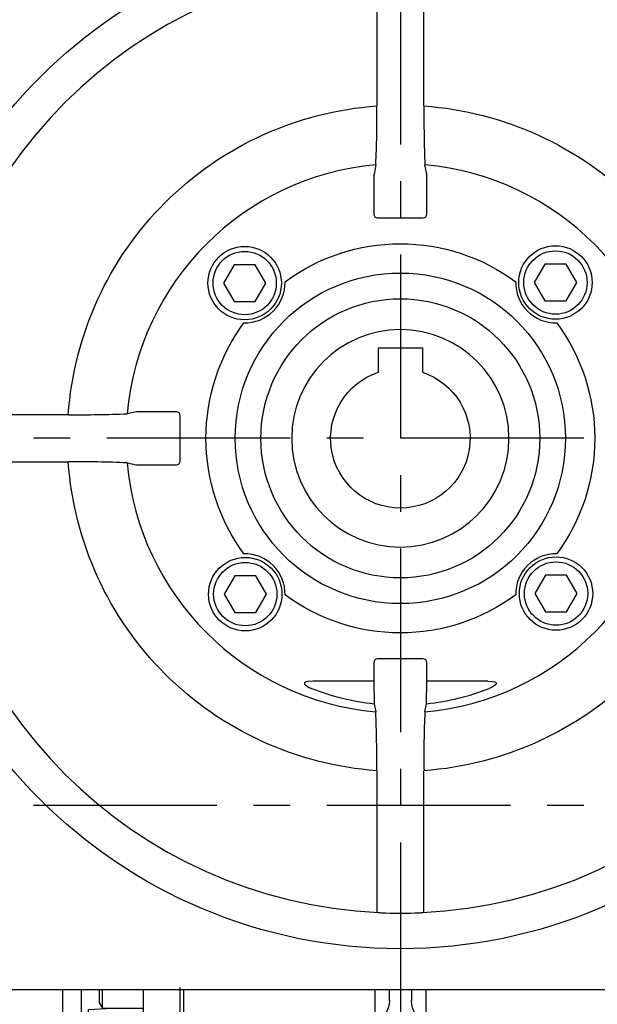
# Model space of a CAD drawing. Extents: x -28 to 1226, y -16 to 784.
# Drawn here: x 95 to 174, y 273 to 407 of the extents above; entities that cross this region are included whole.
import ezdxf

# ---------------------------------------------------------------- set-up
doc = ezdxf.new("R2010")
doc.units = 0
doc.header["$LTSCALE"] = 20
doc.header["$MEASUREMENT"] = 0
doc.linetypes.add('CENTER', pattern=[2, 1.25, -0.25, 0.25, -0.25])
doc.layers.get('Defpoints').update_dxf_attribs({"linetype": 'CONTINUOUS'})
for name, color, linetype in [('CEN', 2, 'CENTER'), ('DIM', 3, 'CONTINUOUS'), ('MAIN', 7, 'CONTINUOUS')]:
    doc.layers.add(name, color=color, linetype=linetype)
doc.styles.get("Standard").update_dxf_attribs({"font": 'SIMPLEX.SHX'})
doc.dimstyles.new('C', dxfattribs={"dimscale": 4, "dimtxt": 2.3, "dimasz": 2.5, "dimexe": 1, "dimexo": 1, "dimgap": 1, "dimtad": 1, "dimtoh": 1, "dimdec": 4, "dimdsep": 46, "dimtxsty": 'Standard', "dimcen": 0, "dimclrd": 256, "dimclre": 256, "dimclrt": 256, "dimadec": 0, "dimazin": 0, "dimtfac": 0.6, "dimtdec": 4, "dimtofl": 0, "dimtmove": 0, "dimatfit": 3, "dimfxl": 0, "dimtolj": 1, "dimarcsym": 0})
doc.dimstyles.new('L', dxfattribs={"dimscale": 4, "dimtxt": 2.3, "dimasz": 2.5, "dimexe": 1.5, "dimexo": 1.5, "dimgap": 1, "dimtad": 1, "dimdec": 3, "dimdsep": 46, "dimtxsty": 'Standard', "dimcen": 0, "dimclrd": 256, "dimclre": 256, "dimclrt": 256, "dimaunit": 1, "dimazin": 2, "dimtfac": 0.6, "dimtdec": 3, "dimtmove": 0, "dimatfit": 3, "dimfxl": 0, "dimtolj": 1, "dimarcsym": 0})

# ---------------------------------------------------------------- blocks, each defined once
blk = doc.blocks.new('A$C7e51b40e')
at = {"layer": 'CEN', "ltscale": 0.5}
for p, q in [((-46.16, -90), (-23.84, -90)), ((23.84, -90), (46.16, -90))]:
    blk.add_line(p, q, dxfattribs=at)
at = {"layer": 'MAIN'}
for p, q in [((-30, -78.99), (-30, -74.77)), ((-29.5, -78.37), (-29.5, -75)), ((-3.5, -78.37), (-3.5, -75)), ((-1.5, -75), (-1.5, -76.52)), ((1.5, -76.52), (1.5, -75)), ((3.5, -75), (3.5, -78.37)), ((29.5, -78.37), (29.5, -75)), ((30, -78.99), (30, -74.77)), ((42.5, -77.75), (39.27, -77.58)), ((-30, -80.78), (-30, -78.99)), ((-29.5, -79.13), (-29.5, -78.37)), ((-3.5, -78.37), (-3.5, -79.13)), ((3.5, -78.37), (3.5, -79.13)), ((29.5, -78.37), (29.5, -79.13)), ((30, -80), (30, -78.99)), ((42.5, -85.75), (42.5, -77.75)), ((-29.5, -87.41), (-29.5, -79.13)), ((-3.5, -79.13), (-29.5, -79.13)), ((29.5, -79.13), (3.5, -79.13)), ((29.5, -79.13), (29.5, -87.41)), ((30, -80), (30, -81.36)), ((-30, -83.56), (-30, -80.78)), ((30, -82.98), (30, -81.36)), ((30, -82.98), (30, -83.61)), ((-30, -87.47), (-30, -83.56)), ((30, -87.42), (30, -83.61)), ((35, -85.75), (42.5, -85.75)), ((-36.77, -100), (-29.5, -87.41)), ((-30, -88.28), (-30, -87.47)), ((29.5, -87.41), (36.77, -100)), ((30, -87.42), (30, -88.28)), ((-42.5, -94.25), (-41, -94.25)), ((-42.5, -99), (-42.5, -94.25)), ((42.5, -94.25), (41, -94.25)), ((42.5, -99), (42.5, -94.25)), ((-42.5, -103), (-42.5, -99)), ((0, -98.07), (-36.77, -100)), ((36.77, -100), (0, -98.07)), ((42.5, -99), (42.5, -103)), ((-36.77, -100), (-38.5, -103)), ((38.5, -103), (36.77, -100)), ((-42.5, -103), (-42.5, -110)), ((-38.5, -103), (-42.5, -103)), ((42.5, -103), (38.5, -103)), ((42.5, -110), (42.5, -103)), ((-42.5, -110), (42.5, -110))]:
    blk.add_line(p, q, dxfattribs=at)
for centre, major_axis, start_param, end_param in [((-3.5, -76.52), (0, 2.61), 3.141593, 4.712389), ((3.5, -76.52), (0, -2.61), 4.712389, 6.283185)]:
    blk.add_ellipse(centre, major_axis=major_axis, ratio=0.766044, start_param=start_param, end_param=end_param, dxfattribs=at)
blk = doc.blocks.new('A$Cc0f8b47f')
at = {"layer": 'MAIN'}
for p, q in [((-43.5, -75), (-43.5, -75.84)), ((-41, -76.89), (-41, -75)), ((-40.6, -77.58), (-40.6, -75)), ((-35, -77.58), (-35, -75)), ((-35, -96.94), (-35, -75)), ((-30, -88.28), (-30, -75)), ((30, -88.28), (30, -75)), ((35, -77.58), (35, -75)), ((35, -96.94), (35, -75)), ((40.6, -77.58), (40.6, -75)), ((41, -76.89), (41, -75)), ((43.5, -75), (43.5, -75.84)), ((46, -84), (46, -75)), ((-43.5, -75.84), (-43.5, -86)), ((43.5, -75.84), (43.5, -86)), ((-41, -76.89), (-40.6, -77.58)), ((-40.6, -77.58), (-35, -77.58)), ((40.6, -77.58), (35, -77.58)), ((41, -76.89), (40.6, -77.58)), ((45, -85), (46, -84)), ((43.5, -85), (45, -85)), ((-43.5, -86), (-43.5, -86.2)), ((-43.2, -86.5), (-43.5, -86.2)), ((-40, -86.5), (-43.2, -86.5)), ((40, -86.5), (43.2, -86.5)), ((43.2, -86.5), (43.5, -86.2)), ((43.5, -86), (43.5, -86.2)), ((-36.83, -87.69), (-37.36, -87.64)), ((36.83, -87.69), (37.36, -87.64)), ((-41, -91.99), (-40.6, -91.29)), ((-41, -100.6), (-41, -91.99)), ((-40.6, -91.29), (-35, -91.29)), ((-40.6, -101.29), (-40.6, -91.29)), ((-35, -96.94), (-35, -91.29)), ((40.6, -91.29), (35, -91.29)), ((35, -96.94), (35, -91.29)), ((41, -91.99), (40.6, -91.29)), ((40.6, -101.29), (40.6, -91.29)), ((41, -100.6), (41, -91.99)), ((-41, -100.6), (-40.6, -101.29)), ((-40.6, -101.29), (-37.51, -101.29)), ((40.6, -101.29), (37.51, -101.29)), ((41, -100.6), (40.6, -101.29))]:
    blk.add_line(p, q, dxfattribs=at)
for centre, start, end in [((-40, -88.5), 45.4228, 90), ((-37.19, -85.65), 225.4228, 265), ((37.19, -85.65), 275, 314.5772), ((40, -88.5), 90, 134.5772), ((-37, -89.68), 0, 85), ((37, -89.68), 95, 180)]:
    blk.add_arc(centre, 2, start, end, dxfattribs=at)
blk = doc.blocks.new('*D49')
at = {"layer": 'Defpoints', "color": 0}
for p in [(28.6, 335), (101.79, 335), (101.79, 265)]:
    blk.add_point(p, dxfattribs=at)
at = {"layer": 'DIM', "lineweight": -2}
for p, q in [((28.6, 275), (28.6, 329.15)), ((95.79, 265), (22.6, 265))]:
    blk.add_line(p, q, dxfattribs=at)
at = {"layer": 'DIM'}
blk.add_solid([(26.93, 275), (30.26, 275), (28.6, 265)], dxfattribs=at)
at = {"layer": 'DIM', "insert": (20, 305), "char_height": 9.2, "attachment_point": 5, "rotation": 90}
blk.add_mtext('\\A1;%%c70h8', dxfattribs=at)
blk = doc.blocks.new('_None')
blk = doc.blocks.new('BM06')
at = {"layer": 'MAIN'}
blk.add_lwpolyline([(-2.5, -1.44), (0, -2.89), (2.5, -1.44), (2.5, 1.44), (0, 2.89), (-2.5, 1.44)], close=True, dxfattribs=at)
for radius in [5, 4.31]:
    blk.add_circle((0, 0), radius, dxfattribs=at)
blk = doc.blocks.new('6D1060AD080-1-正')
at = {"layer": 'MAIN'}
for p, q in [((-3.22, 62.04), (-3.22, 45.24)), ((3.22, 45.24), (3.22, 62.04)), ((-3.35, 37.23), (-3.59, 35.95)), ((3.59, 35.95), (3.35, 37.23)), ((-3.61, 34.95), (-3.61, 30.52)), ((3.61, 30.52), (3.61, 34.95)), ((-3.11, 30), (3.11, 30)), ((-45.24, 3.22), (-62.04, 3.22)), ((-35.95, 3.59), (-37.23, 3.35)), ((-30.52, 3.61), (-34.95, 3.61)), ((-30, -3.11), (-30, 3.11)), ((-62.04, -3.22), (-45.24, -3.22)), ((-37.23, -3.35), (-35.95, -3.59)), ((-34.95, -3.61), (-30.52, -3.61)), ((-3.61, -30.52), (-3.61, -33.05)), ((3.11, -30), (-3.11, -30)), ((3.61, -33.05), (3.61, -30.52)), ((-3.61, -33.05), (-11.92, -33.05)), ((-3.61, -33.05), (-3.56, -36.12)), ((3.56, -36.12), (3.61, -33.05)), ((11.92, -33.05), (3.61, -33.05)), ((-3.56, -36.12), (-3.35, -37.23)), ((3.35, -37.23), (3.56, -36.12)), ((-3.22, -45.24), (-3.22, -62.04)), ((3.22, -62.04), (3.22, -45.24)), ((-58.81, -75), (58.81, -75))]:
    blk.add_line(p, q, dxfattribs=at)
at = {"layer": 'MAIN', "flags": 128}
for points in [[(-11.92, -33.05), (-12.54, -33.09), (-12.84, -33.15), (-12.95, -33.2), (-13.04, -33.27), (-13.07, -33.32), (-13.08, -33.39), (-13.04, -33.47), (-12.92, -33.61), (-12.41, -33.91), (-12.09, -34.05)], [(11.92, -33.05), (12.54, -33.09), (12.84, -33.15), (12.95, -33.2), (13.04, -33.27), (13.07, -33.32), (13.08, -33.39), (13.04, -33.47), (12.92, -33.61), (12.41, -33.91), (12.09, -34.05)], [(-2.96, -64.55), (-2.81, -64.56), (-2.68, -64.57)], [(2.68, -64.57), (2.85, -64.56), (2.96, -64.55)]]:
    blk.add_lwpolyline(points, dxfattribs=at)
at = {"layer": 'MAIN'}
for radius in [69.47, 22.5, 19]:
    blk.add_circle((0, 0), radius, dxfattribs=at)
for centre, radius, start, end in [((0, 0), 100, 3.1791, 176.8209), ((0, 0), 95.53, 3.2966, 176.7034), ((0, 0), 64.62, 92.6296, 177.3704), ((0, 0), 64.62, 2.6296, 87.3704), ((-117.16, 43.05), 113.96, 357.0747, 1.1008), ((167.74, 43.85), 164.53, 179.5181, 182.3064), ((0, 0), 37.38, 95.1341, 174.8659), ((0, 0), 37.38, 5.1341, 84.8659), ((17.02, 35.12), 20.63, 177.697, 180.4827), ((-10.66, 35.22), 14.27, 358.8967, 2.9237), ((-43.85, 167.74), 164.53, 269.5181, 272.3064), ((-35.22, -10.66), 14.27, 88.8967, 92.9237), ((0, 0), 64.62, 182.6296, 267.3704), ((-43.05, -117.16), 113.96, 87.0747, 91.1008), ((0, 0), 37.38, 185.1341, 264.8659), ((-35.12, 17.02), 20.63, 267.697, 270.4827), ((0, 0), 64.62, 272.6296, 357.3704), ((0, 0), 37.38, 275.1341, 354.8659), ((-167.74, -43.85), 164.53, 359.5181, 2.3064), ((117.16, -43.05), 113.96, 177.0747, 181.1008), ((50.96, -62.5), 54.18, 179.5188, 182.1169), ((-49.77, -62.51), 52.99, 357.8541, 0.5102), ((-3.01, -64.27), 0.288, 232.1634, 278.174), ((0, 0), 64.63, 267.6209, 272.3791), ((3.01, -64.3), 0.259, 259.0671, 310.5955)]:
    blk.add_arc(centre, radius, start, end, dxfattribs=at)
for centre, major_axis, ratio, start_param, end_param in [((-3.11, 30.52), (-0.034, -0.517), 0.965789, 4.779738, 6.346017), ((3.11, 30.52), (0.034, -0.517), 0.965789, 6.220354, 7.786633), ((-30.52, 3.11), (0.517, 0.034), 0.965789, 6.220354, 7.786633), ((-30.52, -3.11), (0.517, -0.034), 0.965789, 4.779738, 6.346017), ((-3.11, -30.52), (-0.034, 0.517), 0.965789, 6.220354, 7.786633), ((3.11, -30.52), (0.034, 0.517), 0.965789, 4.779738, 6.346017), ((0, -2.7), (0, -33.62), 0.996781, 5.913987, 6.176709), ((0, -2.7), (0, -33.62), 0.996781, 0.106476, 0.369198)]:
    blk.add_ellipse(centre, major_axis=major_axis, ratio=ratio, start_param=start_param, end_param=end_param, dxfattribs=at)
for points in [[(-45.24, 3.22), (-44.46, 14.11), (-39.79, 24.35), (-24.35, 39.79), (-14.11, 44.46), (-3.22, 45.24)], [(3.22, 45.24), (14.11, 44.46), (24.35, 39.79), (39.79, 24.35), (44.46, 14.11), (45.24, 3.22)], [(-15.71, 21.32), (-11.16, 24.67), (-5.65, 26.48), (5.65, 26.48), (11.16, 24.67), (15.71, 21.32)], [(-21.32, 15.71), (-19.82, 15.68), (-18.38, 16.26), (-16.26, 18.38), (-15.68, 19.82), (-15.71, 21.32)], [(15.71, 21.32), (15.68, 19.82), (16.26, 18.38), (18.38, 16.26), (19.82, 15.68), (21.32, 15.71)], [(-21.32, -15.71), (-24.67, -11.16), (-26.48, -5.65), (-26.48, 5.65), (-24.67, 11.16), (-21.32, 15.71)], [(21.32, 15.71), (24.67, 11.16), (26.48, 5.65), (26.48, -5.65), (24.67, -11.16), (21.32, -15.71)], [(-3.22, -45.24), (-14.11, -44.46), (-24.35, -39.79), (-39.79, -24.35), (-44.46, -14.11), (-45.24, -3.22)], [(45.24, -3.22), (44.46, -14.11), (39.79, -24.35), (24.35, -39.79), (14.11, -44.46), (3.22, -45.24)], [(-15.71, -21.32), (-15.68, -19.82), (-16.26, -18.38), (-18.38, -16.26), (-19.82, -15.68), (-21.32, -15.71)], [(21.32, -15.71), (19.82, -15.68), (18.38, -16.26), (16.26, -18.38), (15.68, -19.82), (15.71, -21.32)], [(15.71, -21.32), (11.16, -24.67), (5.65, -26.48), (-5.65, -26.48), (-11.16, -24.67), (-15.71, -21.32)]]:
    blk.add_open_spline(points, degree=3, knots=[0, 0, 0, 0, 0.5, 0.5, 1, 1, 1, 1], dxfattribs=at)
for p, rotation in [((-21.21, 21.13), 89.99999999999999), ((21.13, 21.21), 269.9999999999999), ((-21.13, -21.21), 269.9999999999999), ((21.21, -21.13), 269.9999999999999)]:
    blk.add_blockref('BM06', p, dxfattribs=dict(at, rotation=rotation))
blk = doc.blocks.new('*D115')
at = {"layer": 'Defpoints', "color": 0}
for p in [(192.74, 418.52), (100.84, 281.48)]:
    blk.add_point(p, dxfattribs=at)
at = {"layer": 'DIM', "lineweight": -2}
for p, q in [((216.96, 454.63), (198.31, 426.82)), ((278.79, 454.63), (216.96, 454.63))]:
    blk.add_line(p, q, dxfattribs=at)
blk.add_arc((146.79, 350), 82.5, 53.6838, 58.9301, dxfattribs=at)
at = {"layer": 'DIM'}
blk.add_solid([(196.93, 427.75), (199.69, 425.89), (192.74, 418.52)], dxfattribs=at)
at = {"layer": 'DIM', "insert": (249.87, 470.9), "char_height": 9.2, "attachment_point": 5}
blk.add_mtext('\\A1;PCD∅165\\P4x%%C11', dxfattribs=at)
blk = doc.blocks.new('*D116')
at = {"layer": 'Defpoints', "color": 0}
for p in [(226.03, 372.97), (67.55, 327.03)]:
    blk.add_point(p, dxfattribs=at)
at = {"layer": 'DIM', "lineweight": -2}
for p, q in [((262.39, 383.51), (235.63, 375.75)), ((324.22, 383.51), (262.39, 383.51))]:
    blk.add_line(p, q, dxfattribs=at)
blk.add_arc((146.79, 350), 82.5, 7.2934, 18.9431, dxfattribs=at)
at = {"layer": 'DIM'}
blk.add_solid([(235.17, 377.35), (236.1, 374.15), (226.03, 372.97)], dxfattribs=at)
at = {"layer": 'DIM', "insert": (295.31, 399.78), "char_height": 9.2, "attachment_point": 5}
blk.add_mtext('\\A1;PCD∅165\\P2xM10', dxfattribs=at)
blk = doc.blocks.new('A$C08064FEB')
at = {"layer": 'MAIN'}
for p, q in [((3, 12.3), (-3, 12.3)), ((-3, 12.3), (-3, 9.01)), ((3, 9.01), (3, 12.3))]:
    blk.add_line(p, q, dxfattribs=at)
blk.add_circle((0, 0), 14.8, dxfattribs=at)
blk.add_arc((0, 0), 9.5, 108.4085, 71.5915, dxfattribs=at)

msp = doc.modelspace()

# ---------------------------------------------------------------- linework, layer by layer
at = {"layer": 'CEN'}
for p, q in [((146.78823, 455), (146.78823, 238)), ((251.78823, 350), (41.78823, 350)), ((241.78823, 300), (95.78823, 300))]:
    msp.add_line(p, q, dxfattribs=at)

# ---------------------------------------------------------------- block references
at = {"layer": 'MAIN'}
msp.add_blockref('6D1060AD080-1-正', (146.78823, 350), dxfattribs=at)
at = {"layer": 'MAIN', "xscale": -1}
for name in ['A$C08064FEB', 'A$C7e51b40e', 'A$Cc0f8b47f']:
    msp.add_blockref(name, (146.78823, 350), dxfattribs=at)

# ---------------------------------------------------------------- dimensions: what is measured, and where the dimension line sits
at = {"layer": 'DIM'}
for p1, p2, text, picture, middle in [((100.83661, 281.48213), (192.73985, 418.51787), 'PCD<>\\P4x%%C11', '*D115', (249.87196, 454.62875)), ((67.55002, 327.03142), (226.02644, 372.96858), 'PCD<>\\P2xM10', '*D116', (295.30809, 383.5103))]:
    dim = msp.add_diameter_dim_2p(p1=p1, p2=p2, text=text, dimstyle='C', dxfattribs=at)
    dim.commit()
    dim.dimension.update_dxf_attribs({"geometry": picture, "text_midpoint": middle, "dimtype": 163})
dim = msp.add_linear_dim(base=(28.59708, 335), p1=(101.78823, 265), p2=(101.78823, 335), angle=90, text='<>h8', dimstyle='L', override={"dimpost": '%%c<>', "dimblk2": 'None', "dimsah": 1, "dimse2": 1, "dimsd2": 1}, dxfattribs=at)
dim.commit()
dim.dimension.update_dxf_attribs({"geometry": '*D49', "text_midpoint": (19.99708, 305)})

doc.saveas('drawing.dxf')
